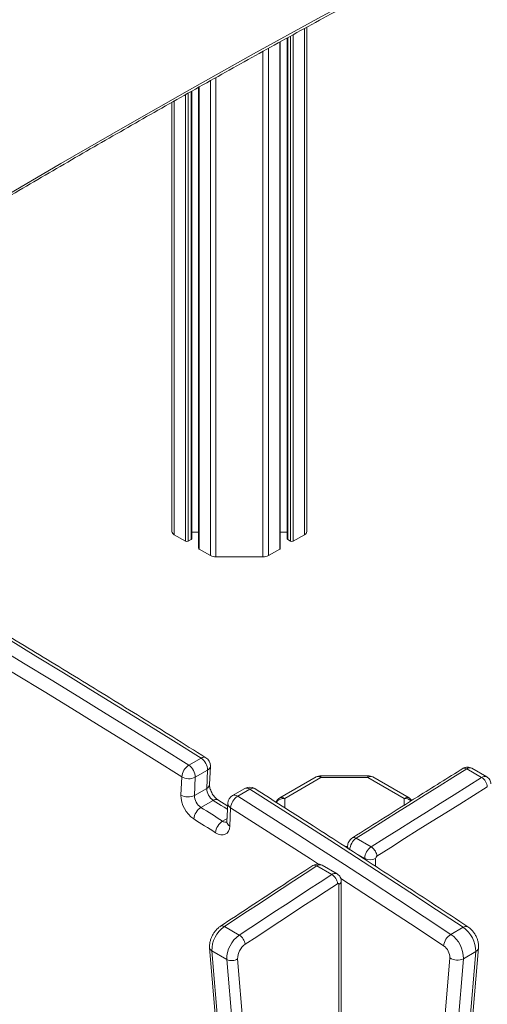
# Model space of a CAD drawing. Units: millimetres. Extents: x -13039 to 25749, y -10690 to 3540.
# Drawn here: x 10191 to 10434, y -7395 to -6882 of the extents above; entities that cross this region are included whole.
import ezdxf

# ---------------------------------------------------------------- set-up
doc = ezdxf.new("R2010")
doc.units = ezdxf.units.MM

msp = doc.modelspace()

# ---------------------------------------------------------------- linework, layer by layer
at = {"color": 8, "linetype": 'Continuous', "lineweight": 15}
for p, q in [((10339.35, -6887.03), (10339.35, -7150.57)), ((10330.53, -6891.86), (10330.53, -7153.1)), ((10332.04, -6891.04), (10332.04, -7153.97)), ((10333.45, -6890.26), (10333.45, -7153.97)), ((10320.48, -6897.42), (10320.48, -7161.46)), ((10326.38, -6894.14), (10326.38, -7158.05)), ((10317.65, -6898.99), (10317.65, -7162.14)), ((10293.21, -6912.6), (10293.21, -7162.14)), ((10284.48, -6917.52), (10284.48, -7158.05)), ((10290.38, -6914.2), (10290.38, -7161.46)), ((10277.41, -6921.51), (10277.41, -7153.97)), ((10278.82, -6920.71), (10278.82, -7153.97)), ((10280.33, -6919.86), (10280.33, -7153.1)), ((10271.51, -6924.84), (10271.51, -7150.57)), ((10347.84, -7276.02), (10347.84, -7276.94)), ((10372.29, -7276.02), (10372.29, -7276.94)), ((10328.97, -7287.84), (10328.97, -7292.68)), ((10391.16, -7291.39), (10391.16, -7287.84)), ((10296.7, -7299.68), (10299.02, -7298.34)), ((10360.31, -7312.84), (10361.7, -7312.84)), ((10370.65, -7319.05), (10363.79, -7315.09)), ((10370.65, -7319.52), (10370.65, -7319.05)), ((10376.3, -7319.05), (10376.3, -7323.19))]:
    msp.add_line(p, q, dxfattribs=at)
at = {"color": 7, "linetype": 'Continuous', "lineweight": 15}
for p, q in [((10340.52, -6886.39), (10340.52, -7148.93)), ((10330.24, -6892.02), (10330.24, -7152.69)), ((10326.67, -7157.65), (10326.67, -6893.98)), ((10284.19, -6917.69), (10284.19, -7157.65)), ((10280.62, -7152.69), (10280.62, -6919.7)), ((10270.34, -6925.5), (10270.34, -7148.93)), ((10280.62, -7149.22), (10284.19, -7149.22)), ((10326.67, -7149.22), (10330.24, -7149.22)), ((10271.51, -7150.57), (10277.41, -7153.97)), ((10278.82, -7153.97), (10280.33, -7153.1)), ((10330.53, -7153.1), (10332.04, -7153.97)), ((10333.45, -7153.97), (10339.35, -7150.57)), ((10284.48, -7158.05), (10290.38, -7161.46)), ((10320.48, -7161.46), (10326.38, -7158.05)), ((10293.21, -7162.14), (10317.65, -7162.14)), ((10279.11, -7270.58), (10285.48, -7266.91)), ((10289.87, -7280.61), (10290.31, -7271.13)), ((10431.43, -7276.96), (10423.65, -7272.47)), ((10434.08, -7276.63), (10426.3, -7272.14)), ((10274.98, -7286.09), (10275.42, -7276.61)), ((10282.48, -7276.82), (10282.04, -7286.3)), ((10282.48, -7276.82), (10288.85, -7273.15)), ((10288.41, -7282.63), (10288.85, -7273.15)), ((10345.34, -7276.69), (10326.47, -7287.59)), ((10347.84, -7276.94), (10328.97, -7287.84)), ((10372.29, -7276.02), (10347.84, -7276.02)), ((10372.29, -7276.94), (10347.84, -7276.94)), ((10391.16, -7287.84), (10372.29, -7276.94)), ((10393.66, -7287.59), (10374.79, -7276.69)), ((10282.04, -7286.3), (10288.41, -7282.63)), ((10308.24, -7282.65), (10301.88, -7286.32)), ((10304.56, -7286.67), (10310.92, -7283)), ((10285.41, -7292.54), (10291.77, -7288.86)), ((10299.32, -7291.81), (10294.28, -7288.62)), ((10299.39, -7290.42), (10298.94, -7299.97)), ((10300.84, -7292.69), (10300.4, -7302.24)), ((10373.97, -7313.05), (10366.19, -7308.56)), ((10361.7, -7312.93), (10361.7, -7313.74)), ((10353.47, -7327.46), (10345.7, -7322.97)), ((10356.2, -7327.08), (10348.42, -7322.59)), ((10357.23, -7446.4), (10357.23, -7332.63)), ((10358.4, -7444.77), (10358.4, -7331)), ((10305.38, -7359.03), (10297.6, -7354.54)), ((10415.45, -7358.62), (10421.81, -7354.95)), ((10289.91, -7365.61), (10309.26, -7593.87)), ((10298.86, -7371.7), (10291.08, -7367.21)), ((10291.08, -7367.21), (10310.43, -7595.46)), ((10408.98, -7595.87), (10428.33, -7367.61)), ((10410.44, -7593.88), (10429.8, -7365.62)), ((10421.97, -7371.29), (10428.33, -7367.61)), ((10318.21, -7599.95), (10298.86, -7371.7)), ((10304.5, -7371.4), (10323.85, -7599.65)), ((10395.56, -7599.17), (10414.91, -7370.92)), ((10421.97, -7371.29), (10402.62, -7599.54))]:
    msp.add_line(p, q, dxfattribs=at)
at = {"color": 8, "linetype": 'Continuous', "lineweight": 15, "flags": 128}
for points in [[(9978.22, -7100.96), (9978.64, -7100.69), (10012.03, -7079.34), (10045.42, -7058.28), (10078.83, -7037.51), (10112.25, -7017.03), (10145.67, -6996.83), (10179.1, -6976.93), (10212.53, -6957.33), (10245.96, -6938.01), (10279.4, -6918.99), (10312.82, -6900.27), (10346.25, -6881.85), (10379.67, -6863.72), (10413.07, -6845.89), (10446.47, -6828.37), (10479.86, -6811.14), (10513.23, -6794.22), (10546.58, -6777.6), (10579.92, -6761.29)], [(10299.24, -7293.58), (10298.83, -7293.32), (10297.42, -7292.43), (10296.01, -7291.54), (10294.6, -7290.64), (10293.18, -7289.75), (10291.77, -7288.86)], [(10346.57, -7322), (10342.42, -7319.31), (10328.56, -7310.39), (10314.7, -7301.52), (10300.84, -7292.69)], [(10411.65, -7364.58), (10397.81, -7355.44), (10383.97, -7346.34), (10370.12, -7337.29), (10358.18, -7329.52)]]:
    msp.add_lwpolyline(points, dxfattribs=at)
at = {"color": 7, "linetype": 'Continuous', "lineweight": 15, "flags": 128}
for points in [[(10164.53, -7200.07), (10178.86, -7208.72), (10193.18, -7217.41), (10207.51, -7226.15), (10221.83, -7234.94), (10236.15, -7243.78), (10250.48, -7252.67), (10264.79, -7261.6), (10279.11, -7270.58)], [(10285.48, -7266.91), (10271.16, -7257.93), (10256.84, -7248.99), (10242.52, -7240.1), (10228.2, -7231.27), (10213.87, -7222.48), (10199.55, -7213.73), (10185.22, -7205.04), (10170.89, -7196.4)], [(10275.42, -7276.61), (10261.11, -7267.64), (10246.8, -7258.71), (10232.49, -7249.83), (10218.18, -7240.99), (10203.87, -7232.21), (10189.55, -7223.48), (10175.24, -7214.79), (10160.92, -7206.15)], [(10423.65, -7272.47), (10416.47, -7276.96), (10409.29, -7281.46), (10402.11, -7285.96), (10394.92, -7290.47), (10387.74, -7294.98), (10380.56, -7299.5), (10373.38, -7304.03), (10366.19, -7308.56)], [(10373.97, -7313.05), (10381.15, -7308.52), (10388.34, -7303.99), (10395.52, -7299.47), (10402.7, -7294.96), (10409.88, -7290.45), (10417.07, -7285.95), (10424.25, -7281.45), (10431.43, -7276.96)], [(10421.81, -7354.95), (10407.96, -7345.8), (10394.11, -7336.69), (10380.25, -7327.63), (10366.39, -7318.61), (10352.52, -7309.64), (10338.66, -7300.72), (10324.79, -7291.84), (10310.92, -7283)], [(10434.38, -7281.79), (10427.2, -7286.28), (10420.02, -7290.77), (10412.84, -7295.27), (10405.66, -7299.77), (10398.49, -7304.28), (10391.31, -7308.8), (10384.13, -7313.33), (10376.96, -7317.86)], [(10304.56, -7286.67), (10318.43, -7295.51), (10332.3, -7304.39), (10346.16, -7313.32), (10360.02, -7322.29), (10373.88, -7331.3), (10387.74, -7340.36), (10401.6, -7349.47), (10415.45, -7358.62)], [(10285.41, -7292.54), (10286.82, -7293.43), (10288.23, -7294.32), (10289.64, -7295.21), (10291.06, -7296.1), (10292.47, -7296.99), (10293.88, -7297.89), (10295.29, -7298.78), (10296.7, -7299.68)], [(10292.99, -7305.69), (10291.58, -7304.8), (10290.17, -7303.91), (10288.76, -7303.02), (10287.35, -7302.12), (10285.94, -7301.23), (10284.53, -7300.34), (10283.12, -7299.45), (10281.71, -7298.56)], [(10300.4, -7302.24), (10300.19, -7303.7), (10299.72, -7304.93), (10299.01, -7305.89), (10298.08, -7306.53), (10296.97, -7306.84), (10295.72, -7306.8), (10294.38, -7306.41), (10292.99, -7305.69)], [(10345.7, -7322.97), (10339.68, -7326.89), (10333.67, -7330.81), (10327.66, -7334.75), (10321.65, -7338.69), (10315.63, -7342.64), (10309.62, -7346.6), (10303.61, -7350.56), (10297.6, -7354.54)], [(10305.38, -7359.03), (10311.39, -7355.05), (10317.4, -7351.09), (10323.41, -7347.13), (10329.42, -7343.18), (10335.44, -7339.24), (10341.45, -7335.3), (10347.46, -7331.38), (10353.47, -7327.46)], [(10356.48, -7332.25), (10350.47, -7336.16), (10344.46, -7340.09), (10338.45, -7344.02), (10332.45, -7347.96), (10326.44, -7351.9), (10320.43, -7355.86), (10314.42, -7359.83), (10308.42, -7363.8)], [(10357.23, -7332.63), (10357.22, -7332.47), (10357.18, -7332.34), (10357.1, -7332.24), (10357.01, -7332.16), (10356.9, -7332.13), (10356.77, -7332.13), (10356.63, -7332.17), (10356.48, -7332.25)]]:
    msp.add_lwpolyline(points, dxfattribs=at)
at = {"color": 7, "linetype": 'Continuous', "lineweight": 15}
for centre, radius, start, end in [((10272.34, -7148.73), 2.01, 185.6948, 245.6253), ((10338.52, -7148.73), 2.01, 294.3747, 354.3052), ((10278.11, -7152.61), 1.54, 242.6097, 297.3903), ((10280.12, -7152.64), 0.503, 294.3747, 354.3052), ((10330.74, -7152.64), 0.503, 185.6948, 245.6253), ((10332.75, -7152.61), 1.54, 242.6097, 297.3903), ((10284.69, -7157.6), 0.503, 185.6948, 245.6253), ((10326.17, -7157.6), 0.503, 294.3747, 354.3052), ((10293.09, -7156.36), 5.77, 241.9598, 271.1441), ((10317.77, -7156.36), 5.77, 268.8559, 298.0402), ((10281.19, -7273.26), 7.66, 0.8085, 55.9722), ((10285.32, -7270.9), 5, 0, 57.821), ((10283.39, -7277.35), 8, 122.2833, 174.7101), ((10274.83, -7276.93), 7.66, 0.8085, 55.9722), ((10285.32, -7270.9), 5, 357.3338, 0), ((10279.14, -7270.27), 7.36, 239.5791, 297.0048), ((10347.84, -7281.02), 5, 90, 119.9973), ((10372.29, -7281.02), 5, 60.0027, 90), ((10428.02, -7282.35), 6.38, 5.0335, 57.6868), ((10296.06, -7282.52), 7.66, 180.8113, 235.9208), ((10310.74, -7286.98), 5, 57.5692, 119.9973), ((10290.29, -7285.87), 15.32, 180.8113, 235.9208), ((10278.7, -7279.74), 7.36, 239.5791, 297.0048), ((10289.7, -7286.19), 7.66, 180.8113, 235.9208), ((10304.38, -7290.65), 5, 119.9973, 177.3338), ((10308.85, -7293.48), 8.04, 122.2459, 174.3876), ((10328.97, -7291.92), 5, 119.9973, 154.8992), ((10391.16, -7291.92), 5, 37.3802, 60.0027), ((10289.69, -7299.31), 8.01, 122.273, 174.6213), ((10300.99, -7306.47), 8.03, 122.2563, 174.4777), ((10370.6, -7314.93), 7.75, 124.7, 177.252), ((10378.38, -7319.42), 7.75, 124.7, 177.252), ((10377.85, -7319.12), 1.55, 125.2134, 177.2233), ((10373.47, -7313.59), 6.15, 242.6097, 297.3905), ((10350.01, -7332.98), 6.52, 6.4136, 57.8456), ((10306.3, -7367.03), 15.22, 124.8514, 180.665), ((10314.08, -7371.52), 15.22, 124.8514, 180.665), ((10301.89, -7364.6), 6.58, 7.0321, 57.915), ((10419.82, -7365.59), 8.23, 122.085, 172.9679), ((10406.75, -7371.11), 15.22, 359.3347, 55.1486), ((10413.12, -7367.44), 15.22, 359.3347, 55.1486), ((10313.64, -7371.29), 9.13, 124.8514, 180.665), ((10407.3, -7370.83), 7.61, 359.3347, 55.1486), ((10301.42, -7366.6), 5.7, 243.2997, 302.7127), ((10418.77, -7364.92), 7.13, 237.2869, 296.7002)]:
    msp.add_arc(centre, radius, start, end, dxfattribs=at)
at = {"color": 8, "linetype": 'Continuous', "lineweight": 15}
for centre, radius, start, end in [((10286.93, -7268.83), 2.41, 64.1206, 127.0871), ((10287.75, -7270.82), 2.58, 295.127, 352.9884), ((10422.5, -7273.95), 1.87, 51.8829, 116.9362), ((10425.25, -7274.49), 2.57, 66.0041, 128.3962), ((10346.37, -7278.99), 2.51, 54.3824, 114.3071), ((10373.75, -7278.99), 2.51, 65.6929, 125.6176), ((10433.02, -7278.9), 2.5, 65.0161, 129.3974), ((10287.31, -7280.29), 2.58, 295.127, 352.9884), ((10309.3, -7284.93), 2.52, 49.9779, 114.9067), ((10312.37, -7284.91), 2.4, 64.0328, 127.1827), ((10302.93, -7288.69), 2.59, 51.0073, 113.8773), ((10328.78, -7293.05), 5.21, 87.9325, 143.032), ((10327.5, -7289.88), 2.51, 54.3824, 114.3071), ((10392.62, -7289.88), 2.51, 65.6929, 125.6176), ((10391.27, -7293.32), 5.49, 50.1801, 91.1637), ((10293.22, -7290.78), 2.41, 64.0959, 127.1134), ((10302.04, -7290.32), 2.66, 182.1496, 243.2299), ((10298.42, -7297.39), 2.86, 233.0354, 280.9215), ((10301.6, -7299.87), 2.66, 182.1496, 243.2299), ((10363.48, -7312.82), 1.79, 183.2942, 237.7112), ((10344.54, -7324.41), 1.85, 51.3876, 117.3773), ((10347.37, -7324.97), 2.6, 66.1665, 129.9252), ((10355.13, -7329.37), 2.53, 65.0911, 131.008), ((10356.49, -7330.86), 1.92, 292.735, 355.9839), ((10296.45, -7355.97), 1.84, 51.1651, 117.5491), ((10423.26, -7356.83), 2.37, 63.7008, 127.6029), ((10291.99, -7365.31), 2.1, 188.2401, 244.3184), ((10427.2, -7365.24), 2.63, 295.6831, 351.7381)]:
    msp.add_arc(centre, radius, start, end, dxfattribs=at)
at = {"color": 7, "linetype": 'Continuous', "lineweight": 15}
for points, knots in [([(9979.05, -7101.74), (9980.62, -7100.73), (9992.6, -7092.98), (10014.98, -7078.75), (10046.21, -7059.06), (10077.45, -7039.64), (10108.7, -7020.47), (10139.95, -7001.56), (10171.21, -6982.9), (10202.47, -6964.5), (10233.73, -6946.36), (10264.99, -6928.47), (10296.24, -6910.85), (10327.5, -6893.48), (10358.75, -6876.37), (10389.99, -6859.53), (10421.23, -6842.94), (10452.45, -6826.62), (10483.66, -6810.57), (10514.86, -6794.78), (10545.5, -6779.53), (10566.81, -6769.09), (10577.72, -6763.8), (10578.79, -6763.28)], [0, 0, 0, 0, 0.007862, 0.059942, 0.112022, 0.164102, 0.216181, 0.268261, 0.32034, 0.37242, 0.4245, 0.476579, 0.528658, 0.580738, 0.632817, 0.684897, 0.736976, 0.789055, 0.841135, 0.893214, 0.945293, 0.994632, 1, 1, 1, 1]), ([(10287.98, -7266.67), (10282.24, -7263.06), (10265.61, -7252.62), (10238.07, -7235.52), (10205.61, -7215.6), (10184.05, -7202.58), (10173.4, -7196.15)], [0, 0, 0, 0, 0.1502572, 0.4357307, 0.7212049, 1, 1, 1, 1]), ([(10421.65, -7272.28), (10413.82, -7277.17), (10394.67, -7289.15), (10375.52, -7301.22), (10364.2, -7308.36)], [0, 0, 0, 0, 0.408777, 1, 1, 1, 1]), ([(10426.3, -7272.15), (10426.3, -7272.14), (10425.98, -7271.9), (10425.23, -7271.67), (10424.16, -7271.51), (10423.11, -7271.64), (10422.28, -7271.92), (10421.82, -7272.18), (10421.65, -7272.28)], [0, 0, 0, 0, 0.003473, 0.242268, 0.463539, 0.67365, 0.87937, 1, 1, 1, 1]), ([(10436.27, -7280.25), (10436.23, -7279.88), (10436.13, -7279.15), (10435.66, -7278.14), (10434.99, -7277.25), (10434.38, -7276.84), (10434.08, -7276.63)], [0, 0, 0, 0, 0.253403, 0.50177, 0.751512, 1, 1, 1, 1]), ([(9866.6, -7281.27), (9869.6, -7282.5), (9878.32, -7286.08), (9892.77, -7292.22), (9909.96, -7299.77), (9927.18, -7307.59), (9944.42, -7315.67), (9961.68, -7324.03), (9978.96, -7332.65), (9996.25, -7341.54), (10013.55, -7350.69), (10030.86, -7360.1), (10048.18, -7369.78), (10065.5, -7379.71), (10082.82, -7389.9), (10100.14, -7400.35), (10117.45, -7411.05), (10134.76, -7422), (10152.05, -7433.2), (10169.33, -7444.65), (10186.59, -7456.35), (10203.83, -7468.29), (10221.04, -7480.48), (10238.47, -7493.06), (10250.14, -7501.72), (10256.09, -7506.13)], [0, 0, 0, 0, 0.023313, 0.0676262, 0.1119394, 0.1562524, 0.2005651, 0.2448777, 0.2891901, 0.3335025, 0.377815, 0.4221274, 0.46644, 0.5107526, 0.5550655, 0.5993785, 0.6436917, 0.6880052, 0.732319, 0.776633, 0.8209474, 0.8652621, 0.9095772, 0.9538926, 1, 1, 1, 1]), ([(10294.28, -7288.62), (10294.16, -7288.54), (10293.83, -7288.32), (10293.2, -7287.79), (10292.42, -7286.96), (10291.66, -7285.95), (10290.99, -7284.81), (10290.46, -7283.63), (10290.08, -7282.49), (10289.89, -7281.5), (10289.86, -7280.91), (10289.87, -7280.66), (10289.87, -7280.61)], [0, 0, 0, 0, 0.058379, 0.167953, 0.280953, 0.397479, 0.516174, 0.63546, 0.753293, 0.868326, 0.970892, 1, 1, 1, 1]), ([(10424.31, -7354.7), (10418.59, -7350.91), (10401.98, -7339.94), (10374.48, -7321.96), (10343.24, -7301.76), (10322.89, -7288.79), (10313.43, -7282.76)], [0, 0, 0, 0, 0.155045, 0.449615, 0.744186, 1, 1, 1, 1]), ([(10298.94, -7299.97), (10298.93, -7300.06), (10298.92, -7300.34), (10298.85, -7300.54), (10298.86, -7300.51), (10298.87, -7300.5)], [0, 0, 0, 0, 0.275952, 0.786683, 1, 1, 1, 1]), ([(10364.22, -7308.35), (10363.93, -7308.56), (10363.33, -7308.99), (10362.6, -7309.9), (10362.03, -7310.97), (10361.74, -7312.02), (10361.71, -7312.67), (10361.7, -7312.93)], [0, 0, 0, 0, 0.1989862, 0.4077859, 0.6373934, 0.8588222, 1, 1, 1, 1]), ([(10376.96, -7317.86), (10376.96, -7317.84), (10376.94, -7317.6), (10376.85, -7316.98), (10376.49, -7315.92), (10375.8, -7314.74), (10374.93, -7313.71), (10374.29, -7313.27), (10373.97, -7313.05)], [0, 0, 0, 0, 0.0124232, 0.1413083, 0.355984, 0.5706567, 0.7853284, 1, 1, 1, 1]), ([(10343.69, -7322.77), (10337.96, -7326.51), (10321.93, -7336.96), (10305.9, -7347.54), (10295.6, -7354.34)], [0, 0, 0, 0, 0.357333, 1, 1, 1, 1]), ([(10348.41, -7322.61), (10348.14, -7322.46), (10347.54, -7322.14), (10346.52, -7321.97), (10345.47, -7322.03), (10344.51, -7322.3), (10343.96, -7322.62), (10343.69, -7322.77)], [0, 0, 0, 0, 0.1849967, 0.4057928, 0.6140055, 0.8163854, 1, 1, 1, 1]), ([(10358.4, -7331), (10358.38, -7330.62), (10358.33, -7329.88), (10357.93, -7328.82), (10357.29, -7327.93), (10356.69, -7327.33), (10356.26, -7327.14), (10356.18, -7327.1)], [0, 0, 0, 0, 0.240882, 0.473104, 0.70633, 0.940975, 1, 1, 1, 1]), ([(10295.6, -7354.34), (10295.33, -7354.53), (10294.61, -7355.04), (10293.52, -7356.07), (10292.4, -7357.43), (10291.45, -7358.95), (10290.69, -7360.58), (10290.15, -7362.28), (10289.86, -7363.98), (10289.89, -7365.08), (10289.91, -7365.61)], [0, 0, 0, 0, 0.077534, 0.208949, 0.340002, 0.470936, 0.602518, 0.735813, 0.872239, 1, 1, 1, 1]), ([(10429.8, -7365.62), (10429.81, -7365.25), (10429.86, -7364.35), (10429.68, -7362.87), (10429.24, -7361.21), (10428.56, -7359.58), (10427.65, -7358.02), (10426.54, -7356.59), (10425.41, -7355.48), (10424.62, -7354.92), (10424.31, -7354.7)], [0, 0, 0, 0, 0.09021, 0.221327, 0.355857, 0.49198, 0.628754, 0.767385, 0.909334, 1, 1, 1, 1])]:
    msp.add_open_spline(points, degree=3, knots=knots, dxfattribs=at)
at = {"color": 8, "linetype": 'Continuous', "lineweight": 15}
msp.add_open_spline([(10366.19, -7308.56), (10365.88, -7308.42), (10365.25, -7308.13), (10364.56, -7308.12), (10364.29, -7308.35), (10364.21, -7308.42)], degree=3, knots=[0, 0, 0, 0, 0.414153, 0.828306, 1, 1, 1, 1], dxfattribs=at)

doc.saveas('drawing.dxf')
